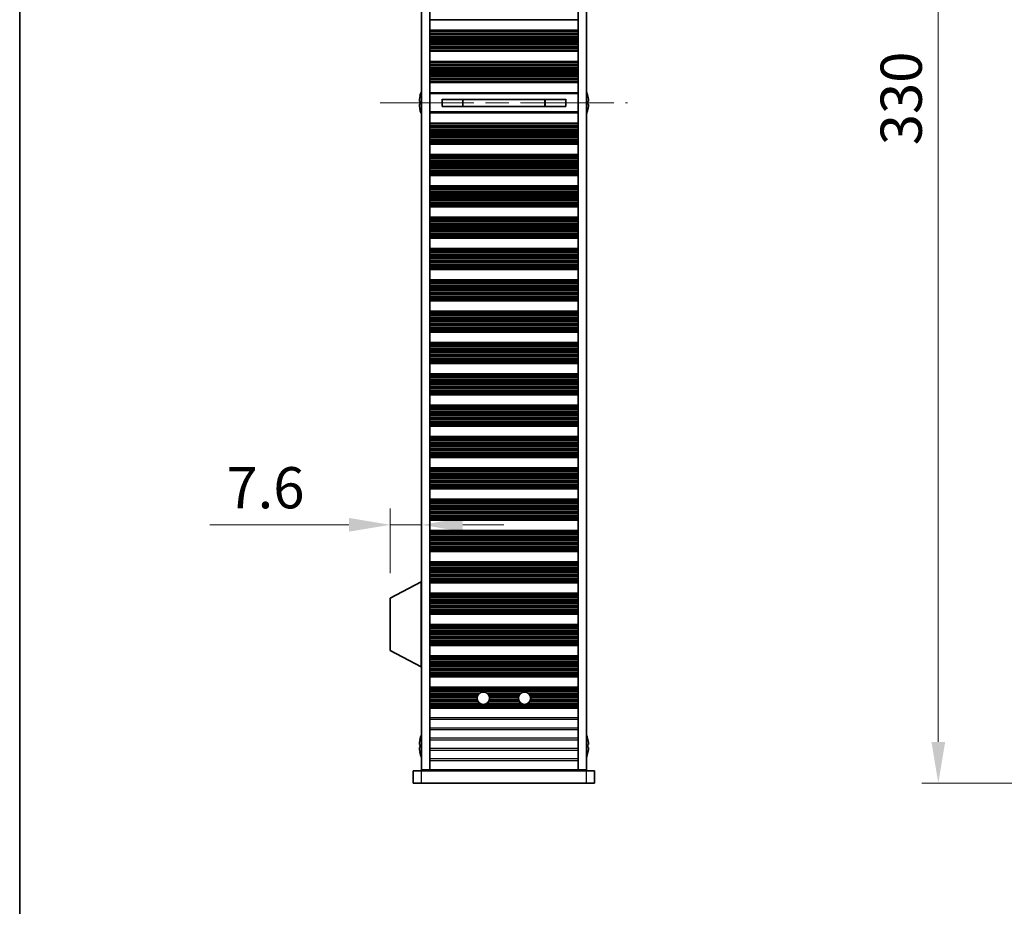
# Model space of a CAD drawing. Units: millimetres. Extents: x 0 to 7469, y 0 to 1124.
# Drawn here: x 1574 to 1813, y 465 to 680 of the extents above; entities that cross this region are included whole.
import ezdxf

# ---------------------------------------------------------------- set-up
doc = ezdxf.new("R2010")
doc.units = ezdxf.units.MM
doc.header["$LTSCALE"] = 4
doc.linetypes.add('CHAIN', pattern=[0.3543, 0.2362, -0.0295, 0.0591, -0.0295])
doc.layers.get('Defpoints').update_dxf_attribs({"lineweight": 25})
for name, color, linetype, lineweight in [('Border (ISO)', 7, 'Continuous', 35), ('Centerline (ISO)', 131, 'Continuous', 18), ('Dimension (ISO)', 7, 'Continuous', 18), ('Visible (ISO)', 7, 'Continuous', 35), ('Visible Narrow (ISO)', 7, 'Continuous', 25)]:
    doc.layers.add(name, color=color, linetype=linetype, lineweight=lineweight)
doc.styles.add('Note Text (TK)', font='txt')
doc.dimstyles.new('Default - Method 1b (TK)', dxfattribs={"dimscale": 4, "dimtxt": 2.5, "dimasz": 2.5, "dimexe": 1, "dimexo": 1.5, "dimgap": 1, "dimtad": 1, "dimtoh": 1, "dimrnd": 1e-08, "dimdsep": 46, "dimtxsty": 'Note Text (TK)', "dimcen": 0.09, "dimdle": 5, "dimclrd": 100, "dimclre": 100, "dimclrt": 7, "dimadec": 1, "dimazin": 1, "dimtfac": 1, "dimtmove": 0, "dimatfit": 3, "dimfxl": 1, "dimtolj": 1, "dimlwd": -1, "dimlwe": -1, "dimarcsym": 0})

# ---------------------------------------------------------------- blocks, each defined once
blk = doc.blocks.new('図面枠 tk図枠')
at = {"layer": 'Border (ISO)'}
blk.add_line((14.5, 289), (14.5, 8), dxfattribs=at)
blk = doc.blocks.new('*D44')
at = {"layer": 'Defpoints', "color": 0}
for p in [(1844.91, 824.38), (1796.91, 494.38), (1844.91, 494.38)]:
    blk.add_point(p, dxfattribs=at)
at = {"layer": 'Dimension (ISO)', "color": 100}
for p, q in [((1838.91, 824.38), (1792.91, 824.38)), ((1796.91, 814.38), (1796.91, 504.38)), ((1838.91, 494.38), (1792.91, 494.38))]:
    blk.add_line(p, q, dxfattribs=at)
for points in [[(1795.25, 814.38), (1798.58, 814.38), (1796.91, 824.38)], [(1795.25, 504.38), (1798.58, 504.38), (1796.91, 494.38)]]:
    blk.add_solid(points, dxfattribs=at)
at = {"layer": 'Dimension (ISO)', "color": 7, "insert": (1787.91, 649.09), "char_height": 10, "attachment_point": 4, "rotation": 90, "style": 'Note Text (TK)'}
blk.add_mtext('\\A1;330', dxfattribs=at)
blk = doc.blocks.new('*D45')
at = {"layer": 'Defpoints', "color": 0}
for p in [(1671.51, 557.03), (1671.51, 557.03), (1663.91, 539.28)]:
    blk.add_point(p, dxfattribs=at)
at = {"layer": 'Dimension (ISO)', "color": 100}
for p, q in [((1663.91, 545.28), (1663.91, 561.03)), ((1653.91, 557.03), (1620.17, 557.03)), ((1671.51, 557.03), (1663.91, 557.03)), ((1681.51, 557.03), (1691.51, 557.03))]:
    blk.add_line(p, q, dxfattribs=at)
for points in [[(1653.91, 558.7), (1653.91, 555.37), (1663.91, 557.03)], [(1681.51, 558.7), (1681.51, 555.37), (1671.51, 557.03)]]:
    blk.add_solid(points, dxfattribs=at)
at = {"layer": 'Dimension (ISO)', "color": 7, "insert": (1624.17, 566.03), "char_height": 10, "attachment_point": 4, "style": 'Note Text (TK)'}
blk.add_mtext('\\A1;7.6', dxfattribs=at)

msp = doc.modelspace()

# ---------------------------------------------------------------- linework, layer by layer
at = {"layer": 'Centerline (ISO)', "linetype": 'CHAIN', "ltscale": 23.990969}
msp.add_line((1661.5118, 659.3778), (1721.5118, 659.3778), dxfattribs=at)
at = {"layer": 'Visible (ISO)'}
for p, q in [((1671.5118, 497.6278), (1671.5118, 821.1278)), ((1673.5118, 497.6278), (1673.5118, 821.1278)), ((1709.5118, 497.6278), (1709.5118, 821.1278)), ((1711.5118, 497.6278), (1711.5118, 821.1278)), ((1709.5118, 679.4778), (1673.5118, 679.4778)), ((1709.5118, 676.9778), (1673.5118, 676.9778)), ((1709.5118, 676.7856), (1673.5118, 676.7856)), ((1709.5118, 672.0699), (1673.5118, 672.0699)), ((1709.5118, 671.8778), (1673.5118, 671.8778)), ((1709.5118, 669.3778), (1673.5118, 669.3778)), ((1709.5118, 669.1856), (1673.5118, 669.1856)), ((1709.5118, 664.4699), (1673.5118, 664.4699)), ((1709.5118, 664.2778), (1673.5118, 664.2778)), ((1671.1465, 659.7528), (1671.0232, 659.7528)), ((1671.1465, 660.9778), (1671.1368, 660.9778)), ((1673.5118, 661.7778), (1709.5118, 661.7778)), ((1676.5118, 660.2338), (1676.5118, 658.5217)), ((1706.5118, 660.2251), (1676.5118, 660.2251)), ((1681.5118, 660.2251), (1681.5118, 658.5305)), ((1681.5595, 660.2251), (1681.5595, 658.5305)), ((1701.464, 658.5305), (1701.464, 660.2251)), ((1701.5118, 658.5305), (1701.5118, 660.2251)), ((1706.5118, 658.5217), (1706.5118, 660.2338)), ((1711.8868, 660.9778), (1711.877, 660.9778)), ((1712.0003, 659.7528), (1711.877, 659.7528)), ((1671.0232, 659.0028), (1671.1465, 659.0028)), ((1671.1368, 657.7778), (1671.1465, 657.7778)), ((1706.5118, 658.5305), (1676.5118, 658.5305)), ((1711.877, 659.0028), (1712.0003, 659.0028)), ((1711.877, 657.7778), (1711.8868, 657.7778)), ((1709.5118, 656.9778), (1673.5118, 656.9778)), ((1709.5118, 654.4778), (1673.5118, 654.4778)), ((1709.5118, 654.2856), (1673.5118, 654.2856)), ((1709.5118, 649.5699), (1673.5118, 649.5699)), ((1709.5118, 649.3778), (1673.5118, 649.3778)), ((1709.5118, 646.8778), (1673.5118, 646.8778)), ((1709.5118, 646.6856), (1673.5118, 646.6856)), ((1709.5118, 641.9699), (1673.5118, 641.9699)), ((1709.5118, 641.7778), (1673.5118, 641.7778)), ((1709.5118, 639.2778), (1673.5118, 639.2778)), ((1709.5118, 639.0856), (1673.5118, 639.0856)), ((1709.5118, 634.3699), (1673.5118, 634.3699)), ((1709.5118, 634.1778), (1673.5118, 634.1778)), ((1709.5118, 631.6778), (1673.5118, 631.6778)), ((1709.5118, 631.4856), (1673.5118, 631.4856)), ((1709.5118, 626.7699), (1673.5118, 626.7699)), ((1709.5118, 626.5778), (1673.5118, 626.5778)), ((1709.5118, 624.0778), (1673.5118, 624.0778)), ((1709.5118, 623.8856), (1673.5118, 623.8856)), ((1709.5118, 619.1699), (1673.5118, 619.1699)), ((1709.5118, 618.9778), (1673.5118, 618.9778)), ((1709.5118, 616.4778), (1673.5118, 616.4778)), ((1709.5118, 616.2856), (1673.5118, 616.2856)), ((1709.5118, 611.5699), (1673.5118, 611.5699)), ((1709.5118, 611.3778), (1673.5118, 611.3778)), ((1709.5118, 608.8778), (1673.5118, 608.8778)), ((1709.5118, 608.6856), (1673.5118, 608.6856)), ((1709.5118, 603.9699), (1673.5118, 603.9699)), ((1709.5118, 603.7778), (1673.5118, 603.7778)), ((1709.5118, 601.2778), (1673.5118, 601.2778)), ((1709.5118, 601.0856), (1673.5118, 601.0856)), ((1709.5118, 596.3699), (1673.5118, 596.3699)), ((1709.5118, 596.1778), (1673.5118, 596.1778)), ((1709.5118, 593.6778), (1673.5118, 593.6778)), ((1709.5118, 593.4856), (1673.5118, 593.4856)), ((1709.5118, 588.7699), (1673.5118, 588.7699)), ((1709.5118, 588.5778), (1673.5118, 588.5778)), ((1709.5118, 586.0778), (1673.5118, 586.0778)), ((1709.5118, 585.8856), (1673.5118, 585.8856)), ((1709.5118, 581.1699), (1673.5118, 581.1699)), ((1709.5118, 580.9778), (1673.5118, 580.9778)), ((1709.5118, 578.4778), (1673.5118, 578.4778)), ((1709.5118, 578.2856), (1673.5118, 578.2856)), ((1709.5118, 573.5699), (1673.5118, 573.5699)), ((1709.5118, 573.3778), (1673.5118, 573.3778)), ((1709.5118, 570.8778), (1673.5118, 570.8778)), ((1709.5118, 570.6856), (1673.5118, 570.6856)), ((1709.5118, 565.9699), (1673.5118, 565.9699)), ((1709.5118, 565.7778), (1673.5118, 565.7778)), ((1709.5118, 563.2778), (1673.5118, 563.2778)), ((1709.5118, 563.0856), (1673.5118, 563.0856)), ((1709.5118, 558.3699), (1673.5118, 558.3699)), ((1709.5118, 558.1778), (1673.5118, 558.1778)), ((1709.5118, 555.6778), (1673.5118, 555.6778)), ((1709.5118, 555.4856), (1673.5118, 555.4856)), ((1709.5118, 550.7699), (1673.5118, 550.7699)), ((1709.5118, 550.5778), (1673.5118, 550.5778)), ((1709.5118, 548.0778), (1673.5118, 548.0778)), ((1709.5118, 547.8856), (1673.5118, 547.8856)), ((1671.4118, 543.2278), (1663.9118, 539.2818)), ((1671.4118, 543.2278), (1671.5118, 543.2278)), ((1671.4118, 543.2278), (1671.4118, 522.6278)), ((1709.5118, 543.1699), (1673.5118, 543.1699)), ((1709.5118, 542.9778), (1673.5118, 542.9778)), ((1709.5118, 540.4778), (1673.5118, 540.4778)), ((1709.5118, 540.2856), (1673.5118, 540.2856)), ((1663.9118, 539.2818), (1663.9118, 526.5737)), ((1709.5118, 535.5699), (1673.5118, 535.5699)), ((1709.5118, 535.3778), (1673.5118, 535.3778)), ((1709.5118, 532.8778), (1673.5118, 532.8778)), ((1709.5118, 532.6856), (1673.5118, 532.6856)), ((1671.4118, 522.6278), (1663.9118, 526.5737)), ((1709.5118, 527.9699), (1673.5118, 527.9699)), ((1709.5118, 527.7778), (1673.5118, 527.7778)), ((1709.5118, 525.2778), (1673.5118, 525.2778)), ((1709.5118, 525.0856), (1673.5118, 525.0856)), ((1671.4118, 522.6278), (1671.5118, 522.6278)), ((1709.5118, 520.3699), (1673.5118, 520.3699)), ((1709.5118, 520.1778), (1673.5118, 520.1778)), ((1709.5118, 517.6778), (1673.5118, 517.6778)), ((1709.5118, 517.4856), (1673.5118, 517.4856)), ((1709.5118, 512.7699), (1673.5118, 512.7699)), ((1709.5118, 512.5778), (1673.5118, 512.5778)), ((1671.1465, 504.9778), (1671.1368, 504.9778)), ((1711.8868, 504.9778), (1711.877, 504.9778)), ((1671.1465, 503.7528), (1671.0232, 503.7528)), ((1671.0232, 503.0028), (1671.1465, 503.0028)), ((1671.1368, 501.7778), (1671.1465, 501.7778)), ((1712.0003, 503.7528), (1711.877, 503.7528)), ((1711.877, 503.0028), (1712.0003, 503.0028)), ((1711.877, 501.7778), (1711.8868, 501.7778)), ((1669.5118, 497.3778), (1671.5118, 497.3778)), ((1669.5118, 494.3778), (1669.5118, 497.3778)), ((1671.5118, 497.6278), (1673.5118, 497.6278)), ((1711.5118, 497.3778), (1671.5118, 497.3778)), ((1673.5118, 497.6278), (1673.5118, 497.5778)), ((1673.5118, 497.5778), (1709.5118, 497.5778)), ((1673.5118, 497.3778), (1673.5118, 497.5778)), ((1675.5118, 497.3778), (1675.5118, 497.5778)), ((1707.5118, 497.3778), (1707.5118, 497.5778)), ((1709.5118, 497.6278), (1711.5118, 497.6278)), ((1709.5118, 497.6278), (1709.5118, 497.5778)), ((1709.5118, 497.3778), (1709.5118, 497.5778)), ((1711.5118, 497.3778), (1713.5118, 497.3778)), ((1713.5118, 494.3778), (1713.5118, 497.3778)), ((1671.5118, 494.3778), (1669.5118, 494.3778)), ((1671.5118, 494.3778), (1711.5118, 494.3778)), ((1713.5118, 494.3778), (1711.5118, 494.3778))]:
    msp.add_line(p, q, dxfattribs=at)
for centre in [(1686.5118, 514.9778), (1696.5118, 514.9778)]:
    msp.add_circle(centre, 1.5, dxfattribs=at)
for centre, radius, start, end in [((1678.364, 659.3778), 7.4023, 157.773919, 167.517006), ((1704.6595, 659.3778), 7.4023, 12.482994, 22.226081), ((1678.364, 659.3778), 7.3928, 167.500697, 173.2026), ((1678.364, 659.3778), 7.2273, 177.025775, 182.974225), ((1704.6595, 659.3778), 7.3928, 6.7974, 12.499303), ((1704.6595, 659.3778), 7.2273, 357.025775, 2.974225), ((1678.364, 659.3778), 7.3928, 186.7974, 192.499303), ((1678.364, 659.3778), 7.4023, 192.482994, 202.226081), ((1704.6595, 659.3778), 7.4023, 337.773919, 347.517006), ((1704.6595, 659.3778), 7.3928, 347.500697, 353.2026), ((1678.364, 503.3778), 7.3928, 167.500697, 173.2026), ((1678.364, 503.3778), 7.4023, 157.773919, 167.517006), ((1704.6595, 503.3778), 7.4023, 12.482994, 22.226081), ((1704.6595, 503.3778), 7.3928, 6.7974, 12.499303), ((1678.364, 503.3778), 7.3928, 186.7974, 192.499303), ((1678.364, 503.3778), 7.2273, 177.025775, 182.974225), ((1678.364, 503.3778), 7.4023, 192.482994, 202.226081), ((1704.6595, 503.3778), 7.4023, 337.773919, 347.517006), ((1704.6595, 503.3778), 7.2273, 357.025775, 2.974225), ((1704.6595, 503.3778), 7.3928, 347.500697, 353.2026)]:
    msp.add_arc(centre, radius, start, end, dxfattribs=at)
for points in [[(1671.0232, 660.2528), (1671.0158, 660.1902), (1671.0093, 660.1233), (1671.0007, 660.0001), (1670.9986, 659.9437), (1670.9986, 659.8547), (1671.0007, 659.8162), (1671.0093, 659.7652), (1671.0158, 659.7528), (1671.0232, 659.7528)], [(1712.0003, 659.7528), (1712.0078, 659.7528), (1712.0142, 659.7652), (1712.0228, 659.8162), (1712.0249, 659.8547), (1712.0249, 659.9437), (1712.0228, 660.0001), (1712.0142, 660.1233), (1712.0078, 660.1902), (1712.0003, 660.2528)], [(1671.0232, 659.0028), (1671.0158, 659.0028), (1671.0093, 658.9903), (1671.0007, 658.9393), (1670.9986, 658.9008), (1670.9986, 658.8118), (1671.0007, 658.7554), (1671.0093, 658.6322), (1671.0158, 658.5653), (1671.0232, 658.5028)], [(1712.0003, 658.5028), (1712.0078, 658.5653), (1712.0142, 658.6322), (1712.0228, 658.7554), (1712.0249, 658.8118), (1712.0249, 658.9008), (1712.0228, 658.9393), (1712.0142, 658.9903), (1712.0078, 659.0028), (1712.0003, 659.0028)], [(1671.0232, 504.2528), (1671.0158, 504.1902), (1671.0093, 504.1233), (1671.0007, 504.0001), (1670.9986, 503.9437), (1670.9986, 503.8547), (1671.0007, 503.8162), (1671.0093, 503.7652), (1671.0158, 503.7528), (1671.0232, 503.7528)], [(1712.0003, 503.7528), (1712.0078, 503.7528), (1712.0142, 503.7652), (1712.0228, 503.8162), (1712.0249, 503.8547), (1712.0249, 503.9437), (1712.0228, 504.0001), (1712.0142, 504.1233), (1712.0078, 504.1902), (1712.0003, 504.2528)], [(1671.0232, 503.0028), (1671.0158, 503.0028), (1671.0093, 502.9903), (1671.0007, 502.9393), (1670.9986, 502.9008), (1670.9986, 502.8118), (1671.0007, 502.7554), (1671.0093, 502.6322), (1671.0158, 502.5653), (1671.0232, 502.5028)], [(1712.0003, 502.5028), (1712.0078, 502.5653), (1712.0142, 502.6322), (1712.0228, 502.7554), (1712.0249, 502.8118), (1712.0249, 502.9008), (1712.0228, 502.9393), (1712.0142, 502.9903), (1712.0078, 503.0028), (1712.0003, 503.0028)]]:
    msp.add_open_spline(points, degree=3, knots=[0.076192776, 0.076192776, 0.076192776, 0.076192776, 0.0950828432, 0.0950828432, 0.1139729103, 0.1139729103, 0.1328629774, 0.1328629774, 0.1517530446, 0.1517530446, 0.1517530446, 0.1517530446], dxfattribs=at)
at = {"layer": 'Visible Narrow (ISO)'}
for p, q in [((1709.5118, 676.8474), (1673.5118, 676.8474)), ((1709.5118, 676.6666), (1673.5118, 676.6666)), ((1709.5118, 676.3131), (1673.5118, 676.3131)), ((1709.5118, 676.199), (1673.5118, 676.199)), ((1709.5118, 676.0619), (1673.5118, 676.0619)), ((1709.5118, 675.8709), (1673.5118, 675.8709)), ((1709.5118, 675.4918), (1673.5118, 675.4918)), ((1709.5118, 675.3427), (1673.5118, 675.3427)), ((1709.5118, 675.0807), (1673.5118, 675.0807)), ((1709.5118, 674.8554), (1673.5118, 674.8554)), ((1709.5118, 674.5085), (1673.5118, 674.5085)), ((1709.5118, 674.347), (1673.5118, 674.347)), ((1709.5118, 674.0001), (1673.5118, 674.0001)), ((1709.5118, 673.7748), (1673.5118, 673.7748)), ((1709.5118, 673.5129), (1673.5118, 673.5129)), ((1709.5118, 673.3637), (1673.5118, 673.3637)), ((1709.5118, 672.9847), (1673.5118, 672.9847)), ((1709.5118, 672.7936), (1673.5118, 672.7936)), ((1709.5118, 672.6565), (1673.5118, 672.6565)), ((1709.5118, 672.5424), (1673.5118, 672.5424)), ((1709.5118, 672.1889), (1673.5118, 672.1889)), ((1709.5118, 672.0081), (1673.5118, 672.0081)), ((1709.5118, 669.2474), (1673.5118, 669.2474)), ((1709.5118, 669.0666), (1673.5118, 669.0666)), ((1709.5118, 668.7131), (1673.5118, 668.7131)), ((1709.5118, 668.599), (1673.5118, 668.599)), ((1709.5118, 668.4619), (1673.5118, 668.4619)), ((1709.5118, 668.2709), (1673.5118, 668.2709)), ((1709.5118, 667.8918), (1673.5118, 667.8918)), ((1709.5118, 667.7427), (1673.5118, 667.7427)), ((1709.5118, 667.4807), (1673.5118, 667.4807)), ((1709.5118, 667.2554), (1673.5118, 667.2554)), ((1709.5118, 666.9085), (1673.5118, 666.9085)), ((1709.5118, 666.747), (1673.5118, 666.747)), ((1709.5118, 666.4001), (1673.5118, 666.4001)), ((1709.5118, 666.1748), (1673.5118, 666.1748)), ((1709.5118, 665.9129), (1673.5118, 665.9129)), ((1709.5118, 665.7637), (1673.5118, 665.7637)), ((1709.5118, 665.3847), (1673.5118, 665.3847)), ((1709.5118, 665.1936), (1673.5118, 665.1936)), ((1709.5118, 665.0565), (1673.5118, 665.0565)), ((1709.5118, 664.9424), (1673.5118, 664.9424)), ((1709.5118, 664.5889), (1673.5118, 664.5889)), ((1709.5118, 664.4081), (1673.5118, 664.4081)), ((1709.5118, 661.5592), (1673.5118, 661.5592)), ((1709.5118, 657.1963), (1673.5118, 657.1963)), ((1709.5118, 654.3474), (1673.5118, 654.3474)), ((1709.5118, 654.1666), (1673.5118, 654.1666)), ((1709.5118, 653.8131), (1673.5118, 653.8131)), ((1709.5118, 653.699), (1673.5118, 653.699)), ((1709.5118, 653.5619), (1673.5118, 653.5619)), ((1709.5118, 653.3709), (1673.5118, 653.3709)), ((1709.5118, 652.9918), (1673.5118, 652.9918)), ((1709.5118, 652.8427), (1673.5118, 652.8427)), ((1709.5118, 652.5807), (1673.5118, 652.5807)), ((1709.5118, 652.3554), (1673.5118, 652.3554)), ((1709.5118, 652.0085), (1673.5118, 652.0085)), ((1709.5118, 651.847), (1673.5118, 651.847)), ((1709.5118, 651.5001), (1673.5118, 651.5001)), ((1709.5118, 651.2748), (1673.5118, 651.2748)), ((1709.5118, 651.0129), (1673.5118, 651.0129)), ((1709.5118, 650.8637), (1673.5118, 650.8637)), ((1709.5118, 650.4847), (1673.5118, 650.4847)), ((1709.5118, 650.2936), (1673.5118, 650.2936)), ((1709.5118, 650.1565), (1673.5118, 650.1565)), ((1709.5118, 650.0424), (1673.5118, 650.0424)), ((1709.5118, 649.6889), (1673.5118, 649.6889)), ((1709.5118, 649.5081), (1673.5118, 649.5081)), ((1709.5118, 646.7474), (1673.5118, 646.7474)), ((1709.5118, 646.5666), (1673.5118, 646.5666)), ((1709.5118, 646.2131), (1673.5118, 646.2131)), ((1709.5118, 646.099), (1673.5118, 646.099)), ((1709.5118, 645.9619), (1673.5118, 645.9619)), ((1709.5118, 645.7709), (1673.5118, 645.7709)), ((1709.5118, 645.3918), (1673.5118, 645.3918)), ((1709.5118, 645.2427), (1673.5118, 645.2427)), ((1709.5118, 644.9807), (1673.5118, 644.9807)), ((1709.5118, 644.7554), (1673.5118, 644.7554)), ((1709.5118, 644.4085), (1673.5118, 644.4085)), ((1709.5118, 644.247), (1673.5118, 644.247)), ((1709.5118, 643.9001), (1673.5118, 643.9001)), ((1709.5118, 643.6748), (1673.5118, 643.6748)), ((1709.5118, 643.4129), (1673.5118, 643.4129)), ((1709.5118, 643.2637), (1673.5118, 643.2637)), ((1709.5118, 642.8847), (1673.5118, 642.8847)), ((1709.5118, 642.6936), (1673.5118, 642.6936)), ((1709.5118, 642.5565), (1673.5118, 642.5565)), ((1709.5118, 642.4424), (1673.5118, 642.4424)), ((1709.5118, 642.0889), (1673.5118, 642.0889)), ((1709.5118, 641.9081), (1673.5118, 641.9081)), ((1709.5118, 639.1474), (1673.5118, 639.1474)), ((1709.5118, 638.9666), (1673.5118, 638.9666)), ((1709.5118, 638.6131), (1673.5118, 638.6131)), ((1709.5118, 638.499), (1673.5118, 638.499)), ((1709.5118, 638.3619), (1673.5118, 638.3619)), ((1709.5118, 638.1709), (1673.5118, 638.1709)), ((1709.5118, 637.7918), (1673.5118, 637.7918)), ((1709.5118, 637.6427), (1673.5118, 637.6427)), ((1709.5118, 637.3807), (1673.5118, 637.3807)), ((1709.5118, 637.1554), (1673.5118, 637.1554)), ((1709.5118, 636.8085), (1673.5118, 636.8085)), ((1709.5118, 636.647), (1673.5118, 636.647)), ((1709.5118, 636.3001), (1673.5118, 636.3001)), ((1709.5118, 636.0748), (1673.5118, 636.0748)), ((1709.5118, 635.8129), (1673.5118, 635.8129)), ((1709.5118, 635.6637), (1673.5118, 635.6637)), ((1709.5118, 635.2847), (1673.5118, 635.2847)), ((1709.5118, 635.0936), (1673.5118, 635.0936)), ((1709.5118, 634.9565), (1673.5118, 634.9565)), ((1709.5118, 634.8424), (1673.5118, 634.8424)), ((1709.5118, 634.4889), (1673.5118, 634.4889)), ((1709.5118, 634.3081), (1673.5118, 634.3081)), ((1709.5118, 631.5474), (1673.5118, 631.5474)), ((1709.5118, 631.3666), (1673.5118, 631.3666)), ((1709.5118, 631.0131), (1673.5118, 631.0131)), ((1709.5118, 630.899), (1673.5118, 630.899)), ((1709.5118, 630.7619), (1673.5118, 630.7619)), ((1709.5118, 630.5709), (1673.5118, 630.5709)), ((1709.5118, 630.1918), (1673.5118, 630.1918)), ((1709.5118, 630.0427), (1673.5118, 630.0427)), ((1709.5118, 629.7807), (1673.5118, 629.7807)), ((1709.5118, 629.5554), (1673.5118, 629.5554)), ((1709.5118, 629.2085), (1673.5118, 629.2085)), ((1709.5118, 629.047), (1673.5118, 629.047)), ((1709.5118, 628.7001), (1673.5118, 628.7001)), ((1709.5118, 628.4748), (1673.5118, 628.4748)), ((1709.5118, 628.2129), (1673.5118, 628.2129)), ((1709.5118, 628.0637), (1673.5118, 628.0637)), ((1709.5118, 627.6847), (1673.5118, 627.6847)), ((1709.5118, 627.4936), (1673.5118, 627.4936)), ((1709.5118, 627.3565), (1673.5118, 627.3565)), ((1709.5118, 627.2424), (1673.5118, 627.2424)), ((1709.5118, 626.8889), (1673.5118, 626.8889)), ((1709.5118, 626.7081), (1673.5118, 626.7081)), ((1709.5118, 623.9474), (1673.5118, 623.9474)), ((1709.5118, 623.7666), (1673.5118, 623.7666)), ((1709.5118, 623.4131), (1673.5118, 623.4131)), ((1709.5118, 623.299), (1673.5118, 623.299)), ((1709.5118, 623.1619), (1673.5118, 623.1619)), ((1709.5118, 622.9709), (1673.5118, 622.9709)), ((1709.5118, 622.5918), (1673.5118, 622.5918)), ((1709.5118, 622.4427), (1673.5118, 622.4427)), ((1709.5118, 622.1807), (1673.5118, 622.1807)), ((1709.5118, 621.9554), (1673.5118, 621.9554)), ((1709.5118, 621.6085), (1673.5118, 621.6085)), ((1709.5118, 621.447), (1673.5118, 621.447)), ((1709.5118, 621.1001), (1673.5118, 621.1001)), ((1709.5118, 620.8748), (1673.5118, 620.8748)), ((1709.5118, 620.6129), (1673.5118, 620.6129)), ((1709.5118, 620.4637), (1673.5118, 620.4637)), ((1709.5118, 620.0847), (1673.5118, 620.0847)), ((1709.5118, 619.8936), (1673.5118, 619.8936)), ((1709.5118, 619.7565), (1673.5118, 619.7565)), ((1709.5118, 619.6424), (1673.5118, 619.6424)), ((1709.5118, 619.2889), (1673.5118, 619.2889)), ((1709.5118, 619.1081), (1673.5118, 619.1081)), ((1709.5118, 616.3474), (1673.5118, 616.3474)), ((1709.5118, 616.1666), (1673.5118, 616.1666)), ((1709.5118, 615.8131), (1673.5118, 615.8131)), ((1709.5118, 615.699), (1673.5118, 615.699)), ((1709.5118, 615.5619), (1673.5118, 615.5619)), ((1709.5118, 615.3709), (1673.5118, 615.3709)), ((1709.5118, 614.9918), (1673.5118, 614.9918)), ((1709.5118, 614.8427), (1673.5118, 614.8427)), ((1709.5118, 614.5807), (1673.5118, 614.5807)), ((1709.5118, 614.3554), (1673.5118, 614.3554)), ((1709.5118, 614.0085), (1673.5118, 614.0085)), ((1709.5118, 613.847), (1673.5118, 613.847)), ((1709.5118, 613.5001), (1673.5118, 613.5001)), ((1709.5118, 613.2748), (1673.5118, 613.2748)), ((1709.5118, 613.0129), (1673.5118, 613.0129)), ((1709.5118, 612.8637), (1673.5118, 612.8637)), ((1709.5118, 612.4847), (1673.5118, 612.4847)), ((1709.5118, 612.2936), (1673.5118, 612.2936)), ((1709.5118, 612.1565), (1673.5118, 612.1565)), ((1709.5118, 612.0424), (1673.5118, 612.0424)), ((1709.5118, 611.6889), (1673.5118, 611.6889)), ((1709.5118, 611.5081), (1673.5118, 611.5081)), ((1709.5118, 608.7474), (1673.5118, 608.7474)), ((1709.5118, 608.5666), (1673.5118, 608.5666)), ((1709.5118, 608.2131), (1673.5118, 608.2131)), ((1709.5118, 608.099), (1673.5118, 608.099)), ((1709.5118, 607.9619), (1673.5118, 607.9619)), ((1709.5118, 607.7709), (1673.5118, 607.7709)), ((1709.5118, 607.3918), (1673.5118, 607.3918)), ((1709.5118, 607.2427), (1673.5118, 607.2427)), ((1709.5118, 606.9807), (1673.5118, 606.9807)), ((1709.5118, 606.7554), (1673.5118, 606.7554)), ((1709.5118, 606.4085), (1673.5118, 606.4085)), ((1709.5118, 606.247), (1673.5118, 606.247)), ((1709.5118, 605.9001), (1673.5118, 605.9001)), ((1709.5118, 605.6748), (1673.5118, 605.6748)), ((1709.5118, 605.4129), (1673.5118, 605.4129)), ((1709.5118, 605.2637), (1673.5118, 605.2637)), ((1709.5118, 604.8847), (1673.5118, 604.8847)), ((1709.5118, 604.6936), (1673.5118, 604.6936)), ((1709.5118, 604.5565), (1673.5118, 604.5565)), ((1709.5118, 604.4424), (1673.5118, 604.4424)), ((1709.5118, 604.0889), (1673.5118, 604.0889)), ((1709.5118, 603.9081), (1673.5118, 603.9081)), ((1709.5118, 601.1474), (1673.5118, 601.1474)), ((1709.5118, 600.9666), (1673.5118, 600.9666)), ((1709.5118, 600.6131), (1673.5118, 600.6131)), ((1709.5118, 600.499), (1673.5118, 600.499)), ((1709.5118, 600.3619), (1673.5118, 600.3619)), ((1709.5118, 600.1709), (1673.5118, 600.1709)), ((1709.5118, 599.7918), (1673.5118, 599.7918)), ((1709.5118, 599.6427), (1673.5118, 599.6427)), ((1709.5118, 599.3807), (1673.5118, 599.3807)), ((1709.5118, 599.1554), (1673.5118, 599.1554)), ((1709.5118, 598.8085), (1673.5118, 598.8085)), ((1709.5118, 598.647), (1673.5118, 598.647)), ((1709.5118, 598.3001), (1673.5118, 598.3001)), ((1709.5118, 598.0748), (1673.5118, 598.0748)), ((1709.5118, 597.8129), (1673.5118, 597.8129)), ((1709.5118, 597.6637), (1673.5118, 597.6637)), ((1709.5118, 597.2847), (1673.5118, 597.2847)), ((1709.5118, 597.0936), (1673.5118, 597.0936)), ((1709.5118, 596.9565), (1673.5118, 596.9565)), ((1709.5118, 596.8424), (1673.5118, 596.8424)), ((1709.5118, 596.4889), (1673.5118, 596.4889)), ((1709.5118, 596.3081), (1673.5118, 596.3081)), ((1709.5118, 593.5474), (1673.5118, 593.5474)), ((1709.5118, 593.3666), (1673.5118, 593.3666)), ((1709.5118, 593.0131), (1673.5118, 593.0131)), ((1709.5118, 592.899), (1673.5118, 592.899)), ((1709.5118, 592.7619), (1673.5118, 592.7619)), ((1709.5118, 592.5709), (1673.5118, 592.5709)), ((1709.5118, 592.1918), (1673.5118, 592.1918)), ((1709.5118, 592.0427), (1673.5118, 592.0427)), ((1709.5118, 591.7807), (1673.5118, 591.7807)), ((1709.5118, 591.5554), (1673.5118, 591.5554)), ((1709.5118, 591.2085), (1673.5118, 591.2085)), ((1709.5118, 591.047), (1673.5118, 591.047)), ((1709.5118, 590.7001), (1673.5118, 590.7001)), ((1709.5118, 590.4748), (1673.5118, 590.4748)), ((1709.5118, 590.2129), (1673.5118, 590.2129)), ((1709.5118, 590.0637), (1673.5118, 590.0637)), ((1709.5118, 589.6847), (1673.5118, 589.6847)), ((1709.5118, 589.4936), (1673.5118, 589.4936)), ((1709.5118, 589.3565), (1673.5118, 589.3565)), ((1709.5118, 589.2424), (1673.5118, 589.2424)), ((1709.5118, 588.8889), (1673.5118, 588.8889)), ((1709.5118, 588.7081), (1673.5118, 588.7081)), ((1709.5118, 585.9474), (1673.5118, 585.9474)), ((1709.5118, 585.7666), (1673.5118, 585.7666)), ((1709.5118, 585.4131), (1673.5118, 585.4131)), ((1709.5118, 585.299), (1673.5118, 585.299)), ((1709.5118, 585.1619), (1673.5118, 585.1619)), ((1709.5118, 584.9709), (1673.5118, 584.9709)), ((1709.5118, 584.5918), (1673.5118, 584.5918)), ((1709.5118, 584.4427), (1673.5118, 584.4427)), ((1709.5118, 584.1807), (1673.5118, 584.1807)), ((1709.5118, 583.9554), (1673.5118, 583.9554)), ((1709.5118, 583.6085), (1673.5118, 583.6085)), ((1709.5118, 583.447), (1673.5118, 583.447)), ((1709.5118, 583.1001), (1673.5118, 583.1001)), ((1709.5118, 582.8748), (1673.5118, 582.8748)), ((1709.5118, 582.6129), (1673.5118, 582.6129)), ((1709.5118, 582.4637), (1673.5118, 582.4637)), ((1709.5118, 582.0847), (1673.5118, 582.0847)), ((1709.5118, 581.8936), (1673.5118, 581.8936)), ((1709.5118, 581.7565), (1673.5118, 581.7565)), ((1709.5118, 581.6424), (1673.5118, 581.6424)), ((1709.5118, 581.2889), (1673.5118, 581.2889)), ((1709.5118, 581.1081), (1673.5118, 581.1081)), ((1709.5118, 578.3474), (1673.5118, 578.3474)), ((1709.5118, 578.1666), (1673.5118, 578.1666)), ((1709.5118, 577.8131), (1673.5118, 577.8131)), ((1709.5118, 577.699), (1673.5118, 577.699)), ((1709.5118, 577.5619), (1673.5118, 577.5619)), ((1709.5118, 577.3709), (1673.5118, 577.3709)), ((1709.5118, 576.9918), (1673.5118, 576.9918)), ((1709.5118, 576.8427), (1673.5118, 576.8427)), ((1709.5118, 576.5807), (1673.5118, 576.5807)), ((1709.5118, 576.3554), (1673.5118, 576.3554)), ((1709.5118, 576.0085), (1673.5118, 576.0085)), ((1709.5118, 575.847), (1673.5118, 575.847)), ((1709.5118, 575.5001), (1673.5118, 575.5001)), ((1709.5118, 575.2748), (1673.5118, 575.2748)), ((1709.5118, 575.0129), (1673.5118, 575.0129)), ((1709.5118, 574.8637), (1673.5118, 574.8637)), ((1709.5118, 574.4847), (1673.5118, 574.4847)), ((1709.5118, 574.2936), (1673.5118, 574.2936)), ((1709.5118, 574.1565), (1673.5118, 574.1565)), ((1709.5118, 574.0424), (1673.5118, 574.0424)), ((1709.5118, 573.6889), (1673.5118, 573.6889)), ((1709.5118, 573.5081), (1673.5118, 573.5081)), ((1709.5118, 570.7474), (1673.5118, 570.7474)), ((1709.5118, 570.5666), (1673.5118, 570.5666)), ((1709.5118, 570.2131), (1673.5118, 570.2131)), ((1709.5118, 570.099), (1673.5118, 570.099)), ((1709.5118, 569.9619), (1673.5118, 569.9619)), ((1709.5118, 569.7709), (1673.5118, 569.7709)), ((1709.5118, 569.3918), (1673.5118, 569.3918)), ((1709.5118, 569.2427), (1673.5118, 569.2427)), ((1709.5118, 568.9807), (1673.5118, 568.9807)), ((1709.5118, 568.7554), (1673.5118, 568.7554)), ((1709.5118, 568.4085), (1673.5118, 568.4085)), ((1709.5118, 568.247), (1673.5118, 568.247)), ((1709.5118, 567.9001), (1673.5118, 567.9001)), ((1709.5118, 567.6748), (1673.5118, 567.6748)), ((1709.5118, 567.4129), (1673.5118, 567.4129)), ((1709.5118, 567.2637), (1673.5118, 567.2637)), ((1709.5118, 566.8847), (1673.5118, 566.8847)), ((1709.5118, 566.6936), (1673.5118, 566.6936)), ((1709.5118, 566.5565), (1673.5118, 566.5565)), ((1709.5118, 566.4424), (1673.5118, 566.4424)), ((1709.5118, 566.0889), (1673.5118, 566.0889)), ((1709.5118, 565.9081), (1673.5118, 565.9081)), ((1709.5118, 563.1474), (1673.5118, 563.1474)), ((1709.5118, 562.9666), (1673.5118, 562.9666)), ((1709.5118, 562.6131), (1673.5118, 562.6131)), ((1709.5118, 562.499), (1673.5118, 562.499)), ((1709.5118, 562.3619), (1673.5118, 562.3619)), ((1709.5118, 562.1709), (1673.5118, 562.1709)), ((1709.5118, 561.7918), (1673.5118, 561.7918)), ((1709.5118, 561.6427), (1673.5118, 561.6427)), ((1709.5118, 561.3807), (1673.5118, 561.3807)), ((1709.5118, 561.1554), (1673.5118, 561.1554)), ((1709.5118, 560.8085), (1673.5118, 560.8085)), ((1709.5118, 560.647), (1673.5118, 560.647)), ((1709.5118, 560.3001), (1673.5118, 560.3001)), ((1709.5118, 560.0748), (1673.5118, 560.0748)), ((1709.5118, 559.8129), (1673.5118, 559.8129)), ((1709.5118, 559.6637), (1673.5118, 559.6637)), ((1709.5118, 559.2847), (1673.5118, 559.2847)), ((1709.5118, 559.0936), (1673.5118, 559.0936)), ((1709.5118, 558.9565), (1673.5118, 558.9565)), ((1709.5118, 558.8424), (1673.5118, 558.8424)), ((1709.5118, 558.4889), (1673.5118, 558.4889)), ((1709.5118, 558.3081), (1673.5118, 558.3081)), ((1709.5118, 555.5474), (1673.5118, 555.5474)), ((1709.5118, 555.3666), (1673.5118, 555.3666)), ((1709.5118, 555.0131), (1673.5118, 555.0131)), ((1709.5118, 554.899), (1673.5118, 554.899)), ((1709.5118, 554.7619), (1673.5118, 554.7619)), ((1709.5118, 554.5709), (1673.5118, 554.5709)), ((1709.5118, 554.1918), (1673.5118, 554.1918)), ((1709.5118, 554.0427), (1673.5118, 554.0427)), ((1709.5118, 553.7807), (1673.5118, 553.7807)), ((1709.5118, 553.5554), (1673.5118, 553.5554)), ((1709.5118, 553.2085), (1673.5118, 553.2085)), ((1709.5118, 553.047), (1673.5118, 553.047)), ((1709.5118, 552.7001), (1673.5118, 552.7001)), ((1709.5118, 552.4748), (1673.5118, 552.4748)), ((1709.5118, 552.2129), (1673.5118, 552.2129)), ((1709.5118, 552.0637), (1673.5118, 552.0637)), ((1709.5118, 551.6847), (1673.5118, 551.6847)), ((1709.5118, 551.4936), (1673.5118, 551.4936)), ((1709.5118, 551.3565), (1673.5118, 551.3565)), ((1709.5118, 551.2424), (1673.5118, 551.2424)), ((1709.5118, 550.8889), (1673.5118, 550.8889)), ((1709.5118, 550.7081), (1673.5118, 550.7081)), ((1709.5118, 547.9474), (1673.5118, 547.9474)), ((1709.5118, 547.7666), (1673.5118, 547.7666)), ((1709.5118, 547.4131), (1673.5118, 547.4131)), ((1709.5118, 547.299), (1673.5118, 547.299)), ((1709.5118, 547.1619), (1673.5118, 547.1619)), ((1709.5118, 546.9709), (1673.5118, 546.9709)), ((1709.5118, 546.5918), (1673.5118, 546.5918)), ((1709.5118, 546.4427), (1673.5118, 546.4427)), ((1709.5118, 546.1807), (1673.5118, 546.1807)), ((1709.5118, 545.9554), (1673.5118, 545.9554)), ((1709.5118, 545.6085), (1673.5118, 545.6085)), ((1709.5118, 545.447), (1673.5118, 545.447)), ((1709.5118, 545.1001), (1673.5118, 545.1001)), ((1709.5118, 544.8748), (1673.5118, 544.8748)), ((1709.5118, 544.6129), (1673.5118, 544.6129)), ((1709.5118, 544.4637), (1673.5118, 544.4637)), ((1709.5118, 544.0847), (1673.5118, 544.0847)), ((1709.5118, 543.8936), (1673.5118, 543.8936)), ((1709.5118, 543.7565), (1673.5118, 543.7565)), ((1709.5118, 543.6424), (1673.5118, 543.6424)), ((1709.5118, 543.2889), (1673.5118, 543.2889)), ((1709.5118, 543.1081), (1673.5118, 543.1081)), ((1709.5118, 540.3474), (1673.5118, 540.3474)), ((1709.5118, 540.1666), (1673.5118, 540.1666)), ((1709.5118, 539.8131), (1673.5118, 539.8131)), ((1709.5118, 539.699), (1673.5118, 539.699)), ((1709.5118, 539.5619), (1673.5118, 539.5619)), ((1709.5118, 539.3709), (1673.5118, 539.3709)), ((1709.5118, 538.9918), (1673.5118, 538.9918)), ((1709.5118, 538.8427), (1673.5118, 538.8427)), ((1709.5118, 538.5807), (1673.5118, 538.5807)), ((1709.5118, 538.3554), (1673.5118, 538.3554)), ((1709.5118, 538.0085), (1673.5118, 538.0085)), ((1709.5118, 537.847), (1673.5118, 537.847)), ((1709.5118, 537.5001), (1673.5118, 537.5001)), ((1709.5118, 537.2748), (1673.5118, 537.2748)), ((1709.5118, 537.0129), (1673.5118, 537.0129)), ((1709.5118, 536.8637), (1673.5118, 536.8637)), ((1709.5118, 536.4847), (1673.5118, 536.4847)), ((1709.5118, 536.2936), (1673.5118, 536.2936)), ((1709.5118, 536.1565), (1673.5118, 536.1565)), ((1709.5118, 536.0424), (1673.5118, 536.0424)), ((1709.5118, 535.6889), (1673.5118, 535.6889)), ((1709.5118, 535.5081), (1673.5118, 535.5081)), ((1709.5118, 532.7474), (1673.5118, 532.7474)), ((1709.5118, 532.5666), (1673.5118, 532.5666)), ((1709.5118, 532.2131), (1673.5118, 532.2131)), ((1709.5118, 532.099), (1673.5118, 532.099)), ((1709.5118, 531.9619), (1673.5118, 531.9619)), ((1709.5118, 531.7709), (1673.5118, 531.7709)), ((1709.5118, 531.3918), (1673.5118, 531.3918)), ((1709.5118, 531.2427), (1673.5118, 531.2427)), ((1709.5118, 530.9807), (1673.5118, 530.9807)), ((1709.5118, 530.7554), (1673.5118, 530.7554)), ((1709.5118, 530.4085), (1673.5118, 530.4085)), ((1709.5118, 530.247), (1673.5118, 530.247)), ((1709.5118, 529.9001), (1673.5118, 529.9001)), ((1709.5118, 529.6748), (1673.5118, 529.6748)), ((1709.5118, 529.4129), (1673.5118, 529.4129)), ((1709.5118, 529.2637), (1673.5118, 529.2637)), ((1709.5118, 528.8847), (1673.5118, 528.8847)), ((1709.5118, 528.6936), (1673.5118, 528.6936)), ((1709.5118, 528.5565), (1673.5118, 528.5565)), ((1709.5118, 528.4424), (1673.5118, 528.4424)), ((1709.5118, 528.0889), (1673.5118, 528.0889)), ((1709.5118, 527.9081), (1673.5118, 527.9081)), ((1709.5118, 525.1474), (1673.5118, 525.1474)), ((1709.5118, 524.9666), (1673.5118, 524.9666)), ((1709.5118, 524.6131), (1673.5118, 524.6131)), ((1709.5118, 524.499), (1673.5118, 524.499)), ((1709.5118, 524.3619), (1673.5118, 524.3619)), ((1709.5118, 524.1709), (1673.5118, 524.1709)), ((1709.5118, 523.7918), (1673.5118, 523.7918)), ((1709.5118, 523.6427), (1673.5118, 523.6427)), ((1709.5118, 523.3807), (1673.5118, 523.3807)), ((1709.5118, 523.1554), (1673.5118, 523.1554)), ((1709.5118, 522.8085), (1673.5118, 522.8085)), ((1709.5118, 522.647), (1673.5118, 522.647)), ((1709.5118, 522.3001), (1673.5118, 522.3001)), ((1709.5118, 522.0748), (1673.5118, 522.0748)), ((1709.5118, 521.8129), (1673.5118, 521.8129)), ((1709.5118, 521.6637), (1673.5118, 521.6637)), ((1709.5118, 521.2847), (1673.5118, 521.2847)), ((1709.5118, 521.0936), (1673.5118, 521.0936)), ((1709.5118, 520.9565), (1673.5118, 520.9565)), ((1709.5118, 520.8424), (1673.5118, 520.8424)), ((1709.5118, 520.4889), (1673.5118, 520.4889)), ((1709.5118, 520.3081), (1673.5118, 520.3081)), ((1709.5118, 517.5474), (1673.5118, 517.5474)), ((1709.5118, 517.3666), (1673.5118, 517.3666)), ((1709.5118, 517.0131), (1673.5118, 517.0131)), ((1709.5118, 516.899), (1673.5118, 516.899)), ((1709.5118, 516.7619), (1673.5118, 516.7619)), ((1709.5118, 516.5709), (1673.5118, 516.5709)), ((1685.6308, 516.1918), (1673.5118, 516.1918)), ((1695.6308, 516.1918), (1687.3928, 516.1918)), ((1709.5118, 516.1918), (1697.3928, 516.1918)), ((1685.4554, 516.0427), (1673.5118, 516.0427)), ((1685.2448, 515.7807), (1673.5118, 515.7807)), ((1685.1275, 515.5554), (1673.5118, 515.5554)), ((1685.0296, 515.2085), (1673.5118, 515.2085)), ((1685.0134, 515.047), (1673.5118, 515.047)), ((1685.0377, 514.7001), (1673.5118, 514.7001)), ((1685.0986, 514.4748), (1673.5118, 514.4748)), ((1685.2215, 514.2129), (1673.5118, 514.2129)), ((1685.3224, 514.0637), (1673.5118, 514.0637)), ((1695.4554, 516.0427), (1687.5682, 516.0427)), ((1695.3224, 514.0637), (1687.7011, 514.0637)), ((1695.2448, 515.7807), (1687.7788, 515.7807)), ((1695.2215, 514.2129), (1687.8021, 514.2129)), ((1695.1275, 515.5554), (1687.8961, 515.5554)), ((1695.0986, 514.4748), (1687.9249, 514.4748)), ((1695.0377, 514.7001), (1687.9859, 514.7001)), ((1695.0296, 515.2085), (1687.9939, 515.2085)), ((1695.0134, 515.047), (1688.0102, 515.047)), ((1709.5118, 516.0427), (1697.5682, 516.0427)), ((1709.5118, 514.0637), (1697.7011, 514.0637)), ((1709.5118, 515.7807), (1697.7788, 515.7807)), ((1709.5118, 514.2129), (1697.8021, 514.2129)), ((1709.5118, 515.5554), (1697.8961, 515.5554)), ((1709.5118, 514.4748), (1697.9249, 514.4748)), ((1709.5118, 514.7001), (1697.9859, 514.7001)), ((1709.5118, 515.2085), (1697.9939, 515.2085)), ((1709.5118, 515.047), (1698.0102, 515.047)), ((1685.7516, 513.6847), (1673.5118, 513.6847)), ((1686.294, 513.4936), (1673.5118, 513.4936)), ((1709.5118, 513.3565), (1673.5118, 513.3565)), ((1709.5118, 513.2424), (1673.5118, 513.2424)), ((1709.5118, 512.8889), (1673.5118, 512.8889)), ((1709.5118, 512.7081), (1673.5118, 512.7081)), ((1696.294, 513.4936), (1686.7295, 513.4936)), ((1695.7516, 513.6847), (1687.272, 513.6847)), ((1709.5118, 513.4936), (1696.7295, 513.4936)), ((1709.5118, 513.6847), (1697.272, 513.6847)), ((1709.5118, 510.2502), (1673.5118, 510.2502)), ((1673.5118, 509.9053), (1709.5118, 509.9053)), ((1709.5118, 507.7502), (1673.5118, 507.7502)), ((1673.5118, 507.4053), (1709.5118, 507.4053)), ((1709.5118, 505.2502), (1673.5118, 505.2502)), ((1673.5118, 504.9053), (1709.5118, 504.9053)), ((1709.5118, 502.7502), (1673.5118, 502.7502)), ((1673.5118, 502.4053), (1709.5118, 502.4053)), ((1709.5118, 500.2502), (1673.5118, 500.2502)), ((1673.5118, 499.9053), (1709.5118, 499.9053)), ((1671.5118, 494.3778), (1671.5118, 497.3778)), ((1711.5118, 494.3778), (1711.5118, 497.3778))]:
    msp.add_line(p, q, dxfattribs=at)

# ---------------------------------------------------------------- block references
at = {"xscale": 4, "yscale": 4, "zscale": 4}
msp.add_blockref('図面枠 tk図枠', (1516, -32), dxfattribs=at)

# ---------------------------------------------------------------- dimensions: what is measured, and where the dimension line sits
at = {"layer": 'Dimension (ISO)', "color": 100}
for base, p1, p2, angle, override, picture, middle in [((1796.9142, 494.3778), (1844.9142, 824.3778), (1844.9142, 494.3778), 90, {"dimscale": 0, "dimtxt": 10, "dimasz": 10, "dimexe": 4, "dimexo": 6, "dimgap": 4, "dimtoh": 0, "dimdec": 2, "dimcen": 0.36, "dimtol": 0, "dimlim": 0, "dimtp": 0, "dimtm": 0, "dimtdec": 2, "dimtofl": 0, "dimatfit": 1}, '*D44', (1796.9142, 659.3778)), ((1671.5118, 557.0331), (1663.9118, 539.2818), (1671.5118, 557.0331), 180, {"dimscale": 0, "dimtxt": 10, "dimasz": 10, "dimexe": 4, "dimexo": 6, "dimgap": 4, "dimtoh": 0, "dimdec": 2, "dimcen": 0.36, "dimse2": 1, "dimtol": 0, "dimlim": 0, "dimtp": 0, "dimtm": 0, "dimtdec": 2, "dimtofl": 1, "dimatfit": 1}, '*D45', (1632.0425, 557.0331))]:
    dim = msp.add_linear_dim(base=base, p1=p1, p2=p2, angle=angle, dimstyle='Default - Method 1b (TK)', override=override, dxfattribs=at)
    dim.commit()
    dim.dimension.update_dxf_attribs({"geometry": picture, "text_midpoint": middle, "dimtype": 160})

doc.saveas('drawing.dxf')
